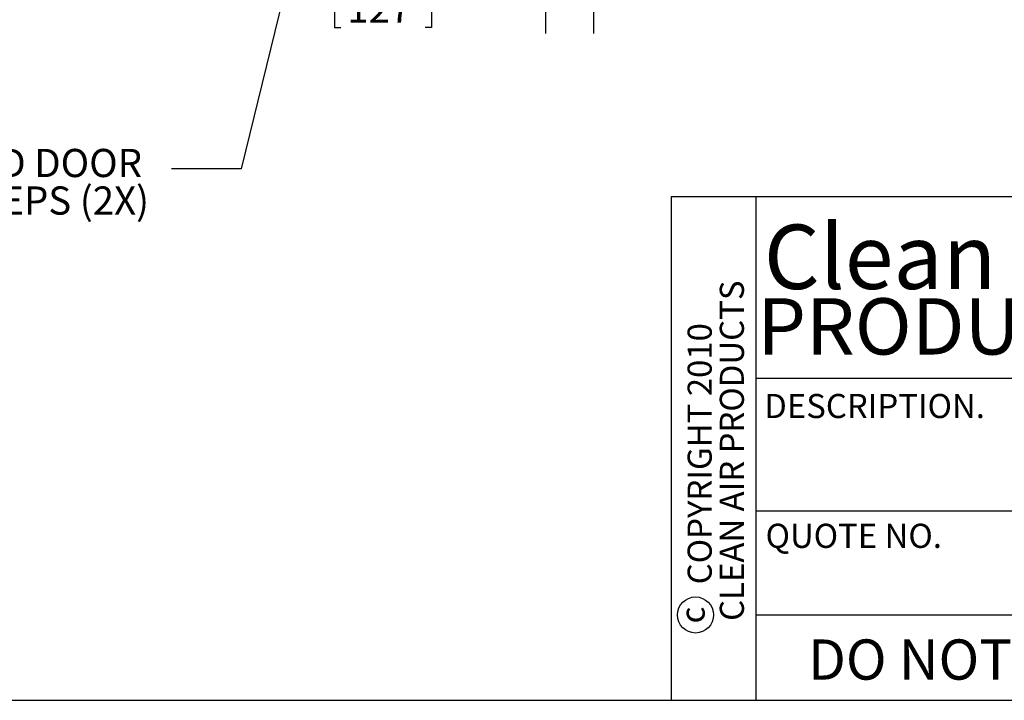
# Model space of a CAD drawing. Units: inches. Extents: x 0.3 to 10.6, y 0.4 to 8.2.
# Drawn here: x 4.7 to 7.3, y 0.4 to 2.1 of the extents above; entities that cross this region are included whole.
import ezdxf

# ---------------------------------------------------------------- set-up
doc = ezdxf.new("R2010")
doc.units = ezdxf.units.IN
doc.header["$MEASUREMENT"] = 0
for name, color, linetype in [('DIMENSION', 15, 'Continuous'), ('REF00BDR', 5, 'Continuous'), ('TEXT', 96, 'Continuous'), ('TXT01', 2, 'Continuous')]:
    doc.layers.add(name, color=color, linetype=linetype)
doc.styles.add('SLDTEXTSTYLE0', font='TXT', dxfattribs={"width": 0.595})
doc.styles.add('SLDTEXTSTYLE1', font='TXT', dxfattribs={"width": 0.797872})
doc.styles.add('SLDTEXTSTYLE2', font='TXT', dxfattribs={"width": 0.75})
doc.styles.add('SLDTEXTSTYLE5', font='TXT', dxfattribs={"width": 0.7})
doc.dimstyles.new('SLDDIMSTYLE0', dxfattribs={"dimtxt": 0.074341, "dimasz": 0.08, "dimexe": 0, "dimexo": 0.0625, "dimgap": 0.018585, "dimtad": 0, "dimtih": 1, "dimtoh": 1, "dimdec": 3, "dimlfac": 40, "dimrnd": 1e-09, "dimzin": 12, "dimdsep": 46, "dimlunit": 5, "dimtxsty": 'SLDTEXTSTYLE5', "dimsah": 1, "dimcen": 0.09, "dimadec": 0, "dimazin": 3, "dimtfac": 1, "dimtdec": 3, "dimtmove": 0, "dimatfit": 0, "dimfxl": 1, "dimfrac": 2, "dimtolj": 1, "dimtzin": 12, "dimarcsym": 0})
doc.dimstyles.new('SLDDIMSTYLE3', dxfattribs={"dimtxt": 0.18, "dimasz": 0.08, "dimexe": 0, "dimexo": 0.0625, "dimgap": 0, "dimtad": 0, "dimtih": 1, "dimtoh": 1, "dimdec": 0, "dimrnd": 1e-09, "dimzin": 0, "dimdsep": 46, "dimlunit": 5, "dimtxsty": 'Standard', "dimsah": 1, "dimcen": 0.09, "dimadec": 0, "dimazin": 0, "dimtfac": 0.08, "dimtdec": 0, "dimtofl": 0, "dimtmove": 0, "dimatfit": 3, "dimfxl": 1, "dimfrac": 2, "dimtolj": 1, "dimtzin": 0, "dimarcsym": 0})

# ---------------------------------------------------------------- blocks, each defined once
blk = doc.blocks.new('SW_NOTE_0_1')
at = {"layer": 'DIMENSION', "color": 0, "char_height": 0.0625, "attachment_point": 2, "rotation": 90, "style": 'SLDTEXTSTYLE2'}
for s, insert in [('CLEAN AIR PRODUCTS', (0.0028, 0.3437)), ('COPYRIGHT 2010', (-0.0806, 0.3359))]:
    blk.add_mtext(s, dxfattribs=dict(at, insert=insert))
blk = doc.blocks.new('SW_NOTE_0_2')
at = {"layer": 'DIMENSION', "color": 0, "char_height": 0.16667, "attachment_point": 2, "style": 'SLDTEXTSTYLE0'}
for s, insert in [('Clean', (0.2811, 0.2148)), ('AiR', (0.8236, 0.2148))]:
    blk.add_mtext(s, dxfattribs=dict(at, insert=insert))
blk = doc.blocks.new('_D')
at = {"layer": 'TEXT', "color": 7}
for p, q in [((6.0929, 2.3996), (6.0929, 2.0775)), ((6.2179, 2.3996), (6.2179, 2.0775)), ((6.0929, 2.2025), (5.9107, 2.2025)), ((6.2179, 2.2025), (6.3429, 2.2025)), ((5.5463, 2.1937), (5.5463, 2.0932)), ((5.5463, 2.1937), (5.5629, 2.1937)), ((5.7983, 2.1937), (5.7816, 2.1937)), ((5.7983, 2.1937), (5.7983, 2.0932)), ((5.5463, 2.0932), (5.5629, 2.0932)), ((5.7983, 2.0932), (5.7816, 2.0932))]:
    blk.add_line(p, q, dxfattribs=at)
for points in [[(6.0929, 2.2025), (6.0129, 2.2175), (6.0129, 2.1875)], [(6.2179, 2.2025), (6.2979, 2.1875), (6.2979, 2.2175)]]:
    blk.add_solid(points, dxfattribs=at)
at = {"layer": 'TEXT', "color": 7, "char_height": 0.07292, "attachment_point": 1, "style": 'SLDTEXTSTYLE5'}
for s, insert in [('5"', (5.6191, 2.2965)), ('127', (5.5795, 2.1784))]:
    blk.add_mtext(s, dxfattribs=dict(at, insert=insert))
blk = doc.blocks.new('SW_NOTE_0_8')
at = {"layer": 'TEXT', "color": 0, "attachment_point": 1, "style": 'SLDTEXTSTYLE5'}
for s, insert, char_height in [('FIXED DOOR', (-0.6462, 0.0512), 0.07292), ('SWEEPS (2X)', (-0.6462, -0.046), 0.072917)]:
    blk.add_mtext(s, dxfattribs=dict(at, insert=insert, char_height=char_height))

msp = doc.modelspace()

# ---------------------------------------------------------------- linework, layer by layer
at = {"layer": 'DIMENSION'}
msp.add_circle((6.48168504, 0.57198987), 0.04669728, dxfattribs=at)
at = {"layer": 'REF00BDR'}
for p, q in [((10.57027082, 1.65502511), (6.41865486, 1.65502511)), ((6.41865486, 1.65502511), (6.41865486, 0.3510696)), ((6.63808543, 1.65502511), (6.63808543, 0.3510696)), ((6.63808543, 1.1849694), (10.57027082, 1.1849694)), ((6.63808543, 0.84153217), (10.57027082, 0.84153217)), ((6.63808543, 0.57198987), (10.57027082, 0.57198987)), ((0.30748735, 0.3510696), (10.57027082, 0.3510696))]:
    msp.add_line(p, q, dxfattribs=at)

# ---------------------------------------------------------------- block references
at = {"layer": 'DIMENSION'}
msp.add_blockref('SW_NOTE_0_2', (6.67914999, 1.36790943), dxfattribs=at)
at = {"layer": 'DIMENSION', "color": 7}
msp.add_blockref('SW_NOTE_0_1', (6.54203638, 0.6536168), dxfattribs=at)
at = {"layer": 'TEXT', "color": 7}
msp.add_blockref('SW_NOTE_0_8', (5.12445186, 1.7275719), dxfattribs=at)

# ---------------------------------------------------------------- texts
at = {"layer": 'DIMENSION'}
for s, insert, char_height, attachment_point, style in [('PRODUCTS', (7.16477828, 1.39215971), 0.145833333, 2, 'SLDTEXTSTYLE0'), ('DO NOT SCALE', (6.77388828, 0.50862627), 0.1041666667, 1, 'SLDTEXTSTYLE1')]:
    msp.add_mtext(s, dxfattribs=dict(at, insert=insert, char_height=char_height, attachment_point=attachment_point, style=style))
at = {"layer": 'DIMENSION', "insert": (6.44313734, 0.5718347), "char_height": 0.0625, "attachment_point": 2, "rotation": 90, "style": 'SLDTEXTSTYLE2'}
msp.add_mtext('c', dxfattribs=at)
at = {"layer": 'TXT01', "char_height": 0.0625, "attachment_point": 1, "style": 'SLDTEXTSTYLE1'}
for s, insert in [('DESCRIPTION.', (6.65996425, 1.14431322)), ('QUOTE NO.', (6.66345181, 0.80818474))]:
    msp.add_mtext(s, dxfattribs=dict(at, insert=insert))

# ---------------------------------------------------------------- dimensions: what is measured, and where the dimension line sits
at = {"layer": 'TEXT', "color": 7}
dim = msp.add_linear_dim(base=(6.21786593, 2.20251119), p1=(6.09286593, 2.44961487), p2=(6.21786593, 2.44961487), dimstyle='SLDDIMSTYLE0', dxfattribs=at)
dim.commit()
dim.dimension.update_dxf_attribs({"geometry": '_D', "text_midpoint": (5.6722653, 2.20251119), "dimtype": 160})

# ---------------------------------------------------------------- leaders
msp.add_leader([(5.48129853, 2.44898987), (5.30445186, 1.7275719), (5.12445186, 1.7275719)], dimstyle='SLDDIMSTYLE3', dxfattribs=at)

doc.saveas('drawing.dxf')
